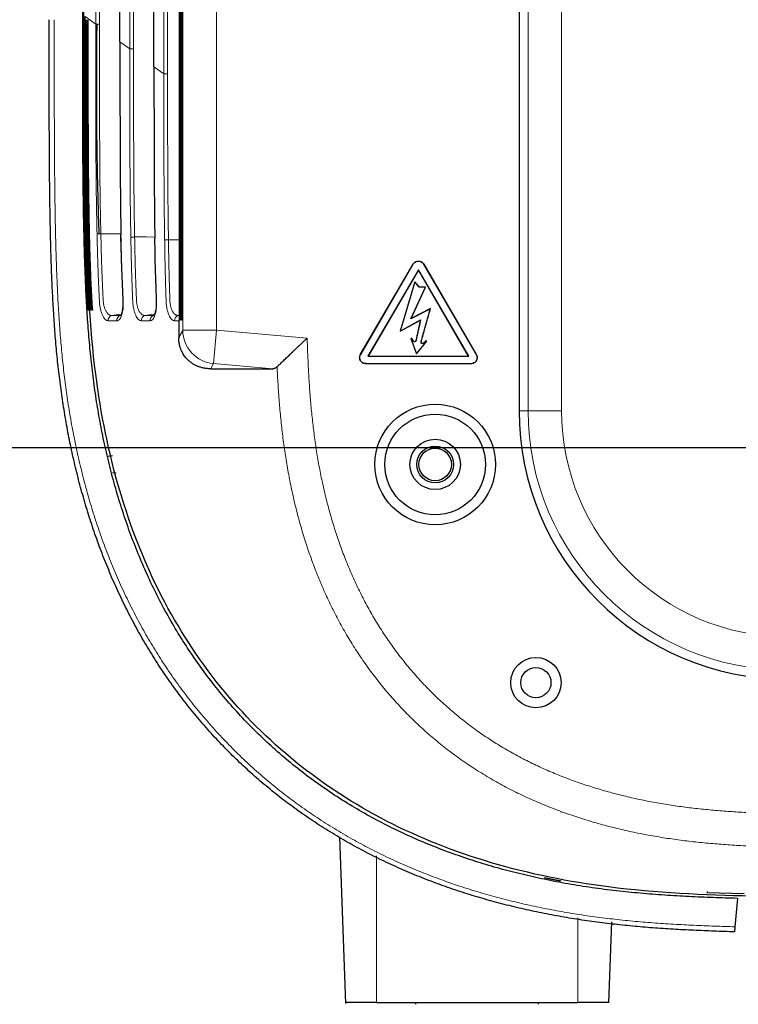
# Model space of a CAD drawing. Units: inches. Extents: x 23.3 to 67.8, y 29.8 to 60.2.
# Drawn here: x 41.2 to 42, y 34.9 to 36 of the extents above; entities that cross this region are included whole.
import ezdxf

# ---------------------------------------------------------------- set-up
doc = ezdxf.new("R2010")
doc.units = ezdxf.units.IN
doc.header["$MEASUREMENT"] = 0
doc.linetypes.add('Continuous__', pattern=[0])
doc.layers.add('1', color=7, linetype='Continuous', lineweight=0)
doc.styles.add('DC_TEXTSTYLE5', font='arial.ttf', dxfattribs={"height": 0.137795})
doc.dimstyles.get("Standard").update_dxf_attribs({"dimtxt": 0.18, "dimasz": 0.18, "dimexe": 0.18, "dimexo": 0.0625, "dimgap": 0.09, "dimtad": 0, "dimtih": 1, "dimtoh": 1, "dimdec": 4, "dimzin": 0, "dimdsep": 46, "dimtxsty": 'Standard', "dimcen": 0.09, "dimadec": 0, "dimazin": 0, "dimtfac": 1, "dimtdec": 4, "dimtofl": 0, "dimtmove": 0, "dimatfit": 3, "dimfxl": 0, "dimtolj": 1, "dimtzin": 0, "dimarcsym": 0})

# ---------------------------------------------------------------- blocks, each defined once
blk = doc.blocks.new('_CLOSED')
at = {"color": 0, "linetype": 'ByBlock', "lineweight": -2}
for p, q in [((-1, 0.166667), (0, 0)), ((-1, 0.166667), (-1, -0.166667)), ((0, 0), (-1, -0.166667)), ((0, 0), (-1, 0))]:
    blk.add_line(p, q, dxfattribs=at)
blk = doc.blocks.new('*D54')
at = {"layer": '1', "color": 0, "linetype": 'Continuous', "lineweight": -2, "ltscale": 0.125}
for p, q in [((47.2705, 40.2163), (40.135, 40.2163)), ((40.135, 40.0863), (40.135, 35.6415)), ((43.7707, 35.5115), (40.135, 35.5115))]:
    blk.add_line(p, q, dxfattribs=at)
at = {"layer": 'Defpoints', "color": 0}
for p in [(47.273, 40.2163), (40.135, 35.5115), (43.7732, 35.5115)]:
    blk.add_point(p, dxfattribs=at)
at = {"layer": '1', "color": 0, "lineweight": -2, "xscale": 0.13, "yscale": 0.13, "zscale": 0.13}
for p, rotation in [((40.135, 40.2163), 90), ((40.135, 35.5115), 270)]:
    blk.add_blockref('_CLOSED', p, dxfattribs=dict(at, rotation=rotation))
at = {"layer": '1', "color": 0, "lineweight": 0, "insert": (40.0302, 37.8639), "char_height": 0.1378, "attachment_point": 5, "rotation": 90, "style": 'DC_TEXTSTYLE5'}
blk.add_mtext('\\A1;9.409', dxfattribs=at)
blk = doc.blocks.new('*D55')
at = {"layer": '1', "color": 0, "linetype": 'Continuous', "lineweight": -2, "ltscale": 0.125}
for p, q in [((42.8178, 36.5922), (40.5424, 36.5922)), ((40.5424, 36.4622), (40.5424, 35.6415)), ((43.7707, 35.5115), (40.5424, 35.5115))]:
    blk.add_line(p, q, dxfattribs=at)
at = {"layer": 'Defpoints', "color": 0}
for p in [(42.8202, 36.5922), (40.5424, 35.5115), (43.7732, 35.5115)]:
    blk.add_point(p, dxfattribs=at)
at = {"layer": '1', "color": 0, "lineweight": -2, "xscale": 0.13, "yscale": 0.13, "zscale": 0.13}
for p, rotation in [((40.5424, 36.5922), 90), ((40.5424, 35.5115), 270)]:
    blk.add_blockref('_CLOSED', p, dxfattribs=dict(at, rotation=rotation))
at = {"layer": '1', "color": 0, "lineweight": 0, "insert": (40.4376, 36.0519), "char_height": 0.1378, "attachment_point": 5, "rotation": 90, "style": 'DC_TEXTSTYLE5'}
blk.add_mtext('\\A1;2.161', dxfattribs=at)

msp = doc.modelspace()

# ---------------------------------------------------------------- linework, layer by layer
at = {"layer": '1', "color": 7, "linetype": 'Continuous__', "lineweight": 0, "ltscale": 0.125}
for p, q in [((41.79133, 39.46887), (41.79133, 35.55484)), ((41.75211, 35.55484), (41.75211, 39.42965)), ((41.3471, 35.64934), (41.3471, 37.46069)), ((41.38646, 37.46069), (41.38646, 35.64934)), ((41.2449, 36.00843), (41.2449, 37.42689)), ((41.24935, 37.42689), (41.24935, 36.00843)), ((41.27333, 37.42689), (41.27333, 35.98758)), ((41.2848, 35.97917), (41.2848, 37.42689)), ((41.28925, 37.42689), (41.28925, 35.97918)), ((41.31323, 37.42689), (41.31323, 35.95832)), ((41.32469, 35.94992), (41.32469, 37.42689)), ((41.32914, 37.42689), (41.32914, 35.94992)), ((41.34348, 35.68279), (41.34348, 37.42689)), ((41.3452, 35.68279), (41.3452, 37.42689)), ((41.23102, 36.0135), (41.22967, 36.0135)), ((41.23262, 36.01744), (41.2449, 36.00843)), ((41.2449, 36.00843), (41.2449, 36.00843)), ((41.27333, 35.98758), (41.2848, 35.97917)), ((41.27333, 35.98758), (41.27333, 35.98758)), ((41.2848, 35.97917), (41.2848, 35.97917)), ((41.31323, 35.95832), (41.32469, 35.94992)), ((41.25097, 35.76235), (41.25097, 35.76235)), ((41.29059, 35.75864), (41.29059, 35.75864)), ((41.33024, 35.75541), (41.34297, 35.7554)), ((41.6234, 35.73026), (41.6234, 35.73037)), ((41.61728, 35.72676), (41.61719, 35.72681)), ((41.23552, 35.68279), (41.23631, 35.68279)), ((41.34348, 35.68279), (41.34469, 35.68279)), ((41.3452, 35.68279), (41.3464, 35.68279)), ((41.27377, 35.66823), (41.26397, 35.66651)), ((41.31282, 35.66824), (41.30286, 35.66649)), ((41.34389, 35.66163), (41.34386, 35.66105)), ((41.34561, 35.66163), (41.34558, 35.66105)), ((41.34259, 35.66105), (41.34238, 35.66105)), ((41.34431, 35.66105), (41.34386, 35.66105)), ((41.34602, 35.66105), (41.34558, 35.66105)), ((41.38646, 35.64934), (41.3471, 35.64934)), ((41.38646, 35.64934), (41.38303, 35.61014)), ((41.38646, 35.64934), (41.49289, 35.64002)), ((41.61747, 35.63659), (41.61755, 35.63665)), ((41.6205, 35.6371), (41.6204, 35.63712)), ((41.62647, 35.63525), (41.62657, 35.63523)), ((41.629, 35.63388), (41.62894, 35.63396)), ((41.5546, 35.61719), (41.5545, 35.61719)), ((41.6912, 35.62079), (41.69128, 35.62085)), ((41.69219, 35.61715), (41.69229, 35.61715)), ((41.45255, 35.60405), (41.38303, 35.61014)), ((41.56171, 35.61008), (41.56171, 35.60997)), ((41.74148, 35.55484), (41.75211, 35.55484)), ((41.79133, 35.55484), (41.75211, 35.55484)), ((41.57415, 35.03269), (41.57415, 34.86094)), ((41.81037, 34.86094), (41.81037, 34.95997))]:
    msp.add_line(p, q, dxfattribs=at)
at = {"layer": '1', "color": 7, "linetype": 'Continuous__', "lineweight": 30, "ltscale": 0.125}
for p, q in [((41.74148, 39.41901), (41.74148, 35.55484)), ((41.22967, 36.0135), (41.22967, 37.46331)), ((41.2729, 37.42689), (41.2729, 35.98758)), ((41.3128, 37.42689), (41.3128, 35.95832)), ((41.34297, 37.42689), (41.34297, 35.68279)), ((41.34469, 37.42689), (41.34469, 35.68279)), ((41.3464, 37.42689), (41.3464, 35.68279)), ((41.23102, 36.0135), (41.23102, 36.0942)), ((41.22967, 36.0065), (41.22967, 36.0135)), ((41.27415, 35.76067), (41.2745, 35.74492)), ((41.31383, 35.75687), (41.31412, 35.74057)), ((41.55562, 35.62107), (41.61719, 35.72681)), ((41.55571, 35.62101), (41.61728, 35.72676)), ((41.6234, 35.72016), (41.56424, 35.61879)), ((41.6234, 35.71995), (41.56442, 35.6189)), ((41.68249, 35.61879), (41.6234, 35.72016)), ((41.6234, 35.72016), (41.6234, 35.71995)), ((41.68231, 35.6189), (41.6234, 35.71995)), ((41.62951, 35.72679), (41.6912, 35.62079)), ((41.6296, 35.72685), (41.69128, 35.62085)), ((41.61929, 35.70623), (41.6019, 35.64804)), ((41.61933, 35.70602), (41.60207, 35.64825)), ((41.61448, 35.66267), (41.63163, 35.69965)), ((41.61471, 35.6629), (41.63179, 35.69975)), ((41.61933, 35.70602), (41.61929, 35.70623)), ((41.62435, 35.70007), (41.61929, 35.70623)), ((41.6243, 35.69997), (41.61933, 35.70602)), ((41.6243, 35.69997), (41.62435, 35.70007)), ((41.63163, 35.69965), (41.6243, 35.69997)), ((41.63179, 35.69975), (41.62435, 35.70007)), ((41.63163, 35.69965), (41.63179, 35.69975)), ((41.23671, 35.67295), (41.23627, 35.67295)), ((41.24016, 35.67295), (41.23971, 35.67295)), ((41.24188, 35.67295), (41.24143, 35.67295)), ((41.63747, 35.67456), (41.61448, 35.66267)), ((41.63764, 35.67476), (41.61471, 35.6629)), ((41.63747, 35.67456), (41.63764, 35.67476)), ((41.6019, 35.64804), (41.62577, 35.66116)), ((41.60207, 35.64825), (41.62592, 35.66136)), ((41.61448, 35.66267), (41.61471, 35.6629)), ((41.62592, 35.66136), (41.62577, 35.66116)), ((41.60207, 35.64825), (41.6019, 35.64804)), ((41.6147, 35.63955), (41.61455, 35.63966)), ((41.61566, 35.63966), (41.61455, 35.63966)), ((41.61455, 35.63966), (41.62119, 35.62147)), ((41.61559, 35.63955), (41.6147, 35.63955)), ((41.6147, 35.63955), (41.62123, 35.62167)), ((41.62119, 35.62147), (41.63337, 35.63649)), ((41.62123, 35.62167), (41.63319, 35.63644)), ((41.63337, 35.63649), (41.63226, 35.63681)), ((41.63319, 35.63644), (41.63229, 35.63669)), ((41.63319, 35.63644), (41.63337, 35.63649)), ((41.55571, 35.62101), (41.55562, 35.62107)), ((41.56424, 35.61879), (41.56442, 35.6189)), ((41.56424, 35.61879), (41.68249, 35.61879)), ((41.56442, 35.6189), (41.68231, 35.6189)), ((41.62123, 35.62167), (41.62119, 35.62147)), ((41.68249, 35.61879), (41.68231, 35.6189)), ((41.68539, 35.61005), (41.56171, 35.61008)), ((41.6854, 35.60995), (41.56171, 35.60997)), ((41.25971, 35.50169), (41.26449, 35.50217)), ((41.26904, 35.48159), (41.26459, 35.48201)), ((41.79074, 35.08416), (41.7906, 35.08419)), ((41.53093, 35.0546), (41.53773, 34.85977)), ((41.96219, 34.99086), (41.96222, 34.98904)), ((42.00534, 34.98808), (41.96221, 34.98947)), ((42.00534, 34.98807), (41.96221, 34.98946)), ((41.99754, 34.98288), (41.99463, 34.94959)), ((41.84682, 34.86034), (41.85013, 34.95531)), ((41.57415, 34.86094), (41.81037, 34.86094)), ((41.61993, 34.86094), (41.62009, 34.85868)), ((41.76443, 34.85868), (41.76459, 34.86094))]:
    msp.add_line(p, q, dxfattribs=at)
at = {"layer": '1', "color": 7, "linetype": 'Continuous__', "lineweight": 0, "ltscale": 0.125, "flags": 128}
for points in [[(41.25097, 35.76235), (41.26147, 35.76234), (41.27452, 35.76233)], [(41.29059, 35.75864), (41.30442, 35.75863), (41.31421, 35.75862)], [(41.62951, 35.72679), (41.62956, 35.72682), (41.6296, 35.72685)], [(41.30286, 35.66649), (41.30286, 35.66649), (41.30539, 35.66648), (41.30792, 35.66648), (41.31299, 35.66648), (41.31299, 35.66648)], [(41.34443, 35.66227), (41.3444, 35.66208), (41.34431, 35.66105)], [(41.34615, 35.66227), (41.34611, 35.66208), (41.34602, 35.66105)], [(41.30853, 35.66038), (41.30599, 35.66038), (41.30346, 35.66038), (41.2984, 35.66037)], [(41.34238, 35.66041), (41.33802, 35.6604), (41.3374, 35.6604)], [(41.38303, 35.61014), (41.38166, 35.60754), (41.37981, 35.60405)]]:
    msp.add_lwpolyline(points, dxfattribs=at)
at = {"layer": '1', "color": 7, "linetype": 'Continuous__', "lineweight": 30, "ltscale": 0.125, "flags": 128}
for points in [[(41.63229, 35.63669), (41.63228, 35.63675), (41.63226, 35.63681)], [(41.68539, 35.61005), (41.68539, 35.61), (41.6854, 35.60995)]]:
    msp.add_lwpolyline(points, dxfattribs=at)
at = {"layer": '1', "color": 7, "linetype": 'Continuous__', "lineweight": 30, "ltscale": 0.125}
for centre, radius in [((41.64305, 35.49185), 0.07074), ((41.64305, 35.49185), 0.05906), ((41.64305, 35.49185), 0.02953), ((41.64305, 35.49185), 0.02157), ((41.64305, 35.49185), 0.01908), ((41.76116, 35.23594), 0.02953), ((41.76116, 35.23594), 0.01772)]:
    msp.add_circle(centre, radius, dxfattribs=at)
at = {"layer": '1', "color": 7, "linetype": 'Continuous__', "lineweight": 0, "ltscale": 0.125}
for centre, radius, start, end in [((41.26533, 35.66083), 0.00584, 103.46496, 184.82493), ((41.27543, 35.66082), 0.00584, 103.46492, 184.69524), ((41.30421, 35.66081), 0.00583, 103.46488, 184.34149), ((41.31435, 35.66081), 0.00583, 103.46485, 184.22353), ((41.34322, 35.6608), 0.00583, 103.4653, 183.90742), ((41.38648, 35.64937), 0.03938, 180.0492, 264.97544), ((42.05644, 35.55484), 0.30433, 180, 270), ((42.05644, 35.55484), 0.26511, 180, 270)]:
    msp.add_arc(centre, radius, start, end, dxfattribs=at)
at = {"layer": '1', "color": 7, "linetype": 'Continuous__', "lineweight": 30, "ltscale": 0.125}
for centre, radius, start, end in [((41.65341, 35.61632), 0.04438, 148.28318, 148.43949), ((42.05644, 35.55484), 0.31496, 180, 270)]:
    msp.add_arc(centre, radius, start, end, dxfattribs=at)
for points in [[(41.99411, 34.94369), (41.97012, 34.94446), (41.94615, 34.94545), (41.92222, 34.94672), (41.89832, 34.94833), (41.87447, 34.95034), (41.85067, 34.95282), (41.82693, 34.95581), (41.80326, 34.95936), (41.77965, 34.9635), (41.75611, 34.96827), (41.73265, 34.97369), (41.70935, 34.97976), (41.68631, 34.98647), (41.66353, 34.99385), (41.64102, 35.0019), (41.61879, 35.01065), (41.59684, 35.02012), (41.57518, 35.03033), (41.55382, 35.04133), (41.53279, 35.05311), (41.51223, 35.06562), (41.49224, 35.07882), (41.47282, 35.09268), (41.45398, 35.10722), (41.43572, 35.12243), (41.41803, 35.13831), (41.40092, 35.15488), (41.38441, 35.17213), (41.36848, 35.19009), (41.35317, 35.20873), (41.3386, 35.22788), (41.32482, 35.24747), (41.31182, 35.26748), (41.29957, 35.28791), (41.28806, 35.30875), (41.27729, 35.33), (41.26723, 35.35163), (41.25786, 35.37365), (41.24918, 35.39604), (41.24118, 35.41878), (41.23387, 35.44177), (41.22725, 35.46495), (41.22129, 35.48831), (41.21598, 35.51183), (41.21132, 35.53544), (41.20729, 35.5591), (41.20384, 35.5828), (41.20095, 35.60656), (41.19857, 35.63035), (41.19664, 35.65419), (41.1951, 35.67806), (41.19389, 35.70195), (41.19295, 35.72587), (41.19222, 35.7498), (41.19166, 35.77375), (41.19126, 35.79772), (41.19096, 35.82169), (41.19075, 35.84566), (41.1906, 35.86964), (41.19051, 35.89362), (41.19045, 35.9176), (41.19042, 35.94157), (41.1904, 35.96555), (41.1904, 35.98953), (41.1904, 36.0135)], [(41.23552, 35.68279), (41.23408, 35.71284), (41.23304, 35.7429), (41.23231, 35.77296), (41.2318, 35.80302), (41.23147, 35.83309), (41.23125, 35.86315), (41.23112, 35.89322), (41.23105, 35.92329), (41.23102, 35.95336), (41.23101, 35.98343), (41.23102, 36.0135)], [(41.23181, 36.0135), (41.2318, 35.98343), (41.23181, 35.95336), (41.23184, 35.92329), (41.23191, 35.89322), (41.23204, 35.86315), (41.23226, 35.83309), (41.23259, 35.80302), (41.2331, 35.77296), (41.23383, 35.7429), (41.23487, 35.71284), (41.23631, 35.68279)], [(42.26608, 34.98397), (42.01433, 34.98552), (41.84638, 34.9963), (41.70883, 35.02478), (41.58615, 35.07359), (41.4798, 35.14267), (41.39132, 35.23115), (41.32223, 35.33751), (41.27343, 35.46019), (41.24494, 35.59774), (41.23416, 35.76569), (41.23262, 36.01744)], [(41.23352, 36.0135), (41.23352, 35.98343), (41.23353, 35.95336), (41.23355, 35.92329), (41.23363, 35.89322), (41.23376, 35.86315), (41.23398, 35.83309), (41.23431, 35.80302), (41.23482, 35.77296), (41.23555, 35.7429), (41.23659, 35.71284), (41.23803, 35.68279)], [(41.23896, 35.68279), (41.23751, 35.71284), (41.23648, 35.7429), (41.23574, 35.77296), (41.23524, 35.80302), (41.2349, 35.83309), (41.23469, 35.86315), (41.23455, 35.89322), (41.23448, 35.92329), (41.23445, 35.95336), (41.23445, 35.98343), (41.23445, 36.0135)], [(41.23524, 36.0135), (41.23524, 35.98343), (41.23524, 35.95336), (41.23527, 35.92329), (41.23534, 35.89322), (41.23548, 35.86315), (41.23569, 35.83309), (41.23603, 35.80302), (41.23653, 35.77296), (41.23727, 35.7429), (41.23831, 35.71284), (41.23975, 35.68279)], [(41.24068, 35.68279), (41.23923, 35.71284), (41.23819, 35.7429), (41.23746, 35.77296), (41.23696, 35.80302), (41.23662, 35.83309), (41.23641, 35.86315), (41.23627, 35.89322), (41.2362, 35.92329), (41.23617, 35.95336), (41.23617, 35.98343), (41.23617, 36.0135)], [(41.24899, 35.76231), (41.24782, 35.80332), (41.24688, 35.84433), (41.24635, 35.88535), (41.24619, 35.92637), (41.24628, 35.9674), (41.24649, 36.00843)], [(41.771, 35.00526), (41.7449, 35.01113), (41.71886, 35.01787), (41.6929, 35.02555), (41.66719, 35.03415), (41.64191, 35.04366), (41.61709, 35.05408), (41.59274, 35.06546), (41.56889, 35.07782), (41.54555, 35.0912), (41.52273, 35.10562), (41.50044, 35.12112), (41.47887, 35.1376), (41.45819, 35.15493), (41.4384, 35.1731), (41.4195, 35.19211), (41.40147, 35.21195), (41.38433, 35.23263), (41.36807, 35.25414), (41.35269, 35.27648), (41.33829, 35.2995), (41.32496, 35.32303), (41.31267, 35.34702), (41.3014, 35.37147), (41.29108, 35.39635), (41.2817, 35.42165), (41.27323, 35.44736), (41.26564, 35.47342), (41.25897, 35.49962), (41.25317, 35.52591), (41.24821, 35.55227), (41.24405, 35.5787), (41.24062, 35.6052), (41.23787, 35.63177), (41.23571, 35.65839), (41.23405, 35.68506), (41.23278, 35.71176), (41.23183, 35.7385), (41.23113, 35.76526), (41.23062, 35.79203), (41.23026, 35.81882), (41.23002, 35.84562), (41.22986, 35.87243), (41.22976, 35.89924), (41.2297, 35.92605), (41.22968, 35.95287), (41.22967, 35.97968), (41.22967, 36.0065)], [(41.27294, 35.98758), (41.2729, 35.98758), (41.27292, 35.98758), (41.27298, 35.98758), (41.27308, 35.98758), (41.2732, 35.98758), (41.27333, 35.98758)], [(41.27333, 35.98758), (41.27335, 35.95922), (41.27338, 35.93085), (41.27342, 35.90249), (41.2735, 35.87413), (41.27361, 35.84577), (41.2738, 35.8174), (41.2741, 35.78904), (41.27454, 35.76068)], [(41.31284, 35.95832), (41.3128, 35.95832), (41.31281, 35.95832), (41.31287, 35.95832), (41.31297, 35.95832), (41.31309, 35.95832), (41.31323, 35.95832)], [(41.31323, 35.95832), (41.31326, 35.93314), (41.3133, 35.90796), (41.31335, 35.88278), (41.31342, 35.8576), (41.31352, 35.83242), (41.31368, 35.80724), (41.3139, 35.78206), (41.31423, 35.75688)], [(41.2745, 35.74492), (41.27465, 35.73867), (41.27483, 35.73244), (41.27504, 35.72622), (41.27528, 35.72001), (41.27554, 35.71379), (41.27581, 35.70756), (41.27608, 35.70131), (41.27635, 35.69504), (41.27661, 35.68873), (41.27682, 35.68241), (41.27667, 35.67633), (41.27587, 35.67104), (41.27463, 35.66743), (41.27406, 35.6664)], [(41.31412, 35.74057), (41.31424, 35.73464), (41.3144, 35.72871), (41.31458, 35.7228), (41.31478, 35.71688), (41.31499, 35.71096), (41.31521, 35.70503), (41.31543, 35.69907), (41.31564, 35.69309), (41.31584, 35.68708), (41.31595, 35.68108), (41.31565, 35.67538), (41.31477, 35.67054), (41.31353, 35.66728), (41.31303, 35.6664)], [(41.61719, 35.72681), (41.61806, 35.728), (41.61916, 35.72898), (41.62043, 35.72973), (41.62186, 35.7302), (41.6234, 35.73037)], [(41.6234, 35.73037), (41.62494, 35.7302), (41.62636, 35.72974), (41.62763, 35.729), (41.62873, 35.72802), (41.6296, 35.72685)], [(41.61728, 35.72676), (41.61814, 35.72793), (41.61922, 35.7289), (41.62048, 35.72963), (41.62188, 35.7301), (41.6234, 35.73026)], [(41.6234, 35.73026), (41.62492, 35.7301), (41.62632, 35.72964), (41.62757, 35.72891), (41.62865, 35.72795), (41.62951, 35.72679)], [(41.23627, 35.67295), (41.23622, 35.67315), (41.23615, 35.67371), (41.23607, 35.67462), (41.23597, 35.67583), (41.23586, 35.67732), (41.23575, 35.67902), (41.23563, 35.68086), (41.23552, 35.68279)], [(41.23631, 35.68279), (41.23641, 35.68087), (41.23651, 35.67902), (41.23659, 35.67733), (41.23666, 35.67584), (41.23671, 35.67462), (41.23673, 35.67371), (41.23674, 35.67315), (41.23671, 35.67295)], [(41.23799, 35.67295), (41.23794, 35.67315), (41.23788, 35.67371), (41.23779, 35.67462), (41.23769, 35.67583), (41.23758, 35.67732), (41.23747, 35.67902), (41.23735, 35.68086), (41.23724, 35.68279)], [(41.23803, 35.68279), (41.23814, 35.68087), (41.23823, 35.67902), (41.23831, 35.67733), (41.23838, 35.67584), (41.23843, 35.67462), (41.23845, 35.67371), (41.23846, 35.67315), (41.23844, 35.67295)], [(41.23971, 35.67295), (41.23966, 35.67315), (41.2396, 35.67371), (41.23951, 35.67462), (41.23941, 35.67583), (41.2393, 35.67732), (41.23919, 35.67902), (41.23907, 35.68086), (41.23896, 35.68279)], [(41.23975, 35.68279), (41.23986, 35.68087), (41.23995, 35.67902), (41.24004, 35.67733), (41.2401, 35.67584), (41.24015, 35.67462), (41.24018, 35.67371), (41.24018, 35.67315), (41.24016, 35.67295)], [(41.24143, 35.67295), (41.24138, 35.67315), (41.24132, 35.67371), (41.24123, 35.67462), (41.24113, 35.67583), (41.24102, 35.67732), (41.24091, 35.67902), (41.24079, 35.68086), (41.24068, 35.68279)], [(41.34297, 35.68279), (41.34297, 35.68035), (41.34296, 35.67794), (41.34295, 35.67561), (41.34293, 35.67335), (41.34291, 35.67122), (41.34289, 35.66923), (41.34286, 35.66742), (41.34283, 35.66579), (41.34279, 35.66438), (41.34275, 35.6632), (41.34271, 35.66227), (41.34267, 35.6616), (41.34263, 35.66119), (41.34259, 35.66105)], [(41.34386, 35.66105), (41.34382, 35.66119), (41.34378, 35.6616), (41.34373, 35.66228), (41.3437, 35.66321), (41.34366, 35.66439), (41.34362, 35.6658), (41.34359, 35.66742), (41.34356, 35.66924), (41.34354, 35.67122), (41.34352, 35.67336), (41.3435, 35.67561), (41.34349, 35.67795), (41.34348, 35.68035), (41.34348, 35.68279)], [(41.34469, 35.68279), (41.34468, 35.68098), (41.34468, 35.67918), (41.34467, 35.67744), (41.34466, 35.67574), (41.34465, 35.67409), (41.34464, 35.67245)], [(41.34558, 35.66105), (41.34553, 35.66119), (41.34549, 35.6616), (41.34545, 35.66228), (41.34541, 35.66321), (41.34538, 35.66439), (41.34534, 35.6658), (41.34531, 35.66742), (41.34528, 35.66924), (41.34526, 35.67122), (41.34524, 35.67336), (41.34522, 35.67561), (41.34521, 35.67795), (41.3452, 35.68035), (41.3452, 35.68279)], [(41.3464, 35.68279), (41.3464, 35.68098), (41.3464, 35.67918), (41.34639, 35.67744), (41.34638, 35.67574), (41.34637, 35.67409), (41.34635, 35.67245)], [(41.62647, 35.63525), (41.62701, 35.63733), (41.62838, 35.6423), (41.63058, 35.65016), (41.63361, 35.66092), (41.63747, 35.67456)], [(41.62657, 35.63523), (41.62711, 35.63731), (41.62849, 35.64231), (41.63071, 35.65022), (41.63375, 35.66104), (41.63764, 35.67476)], [(41.34636, 35.67245), (41.34633, 35.67066), (41.34631, 35.66892), (41.34629, 35.66731), (41.34626, 35.66587), (41.34623, 35.66464), (41.3462, 35.66362), (41.34617, 35.66277), (41.34613, 35.66216), (41.34612, 35.662)], [(41.62577, 35.66116), (41.62394, 35.65286), (41.62249, 35.64631), (41.62141, 35.6415), (41.62072, 35.63844), (41.6204, 35.63712)], [(41.62592, 35.66136), (41.62522, 35.65817), (41.62456, 35.6552), (41.62396, 35.65245), (41.6234, 35.64993), (41.62289, 35.64764), (41.62243, 35.64557), (41.62202, 35.64372), (41.62165, 35.6421), (41.62134, 35.64071), (41.62108, 35.63954), (41.62086, 35.63859), (41.62069, 35.63787), (41.62057, 35.63737), (41.6205, 35.6371)], [(41.34238, 35.66041), (41.34237, 35.65639), (41.34236, 35.65238), (41.34235, 35.64837), (41.34234, 35.64436), (41.34233, 35.64036)], [(41.34238, 35.66105), (41.34238, 35.66092), (41.34238, 35.66079), (41.34238, 35.66066), (41.34238, 35.66053), (41.34238, 35.66041)], [(41.37981, 35.60405), (41.37824, 35.60408), (41.37668, 35.60417), (41.37511, 35.60432), (41.37354, 35.60453), (41.37197, 35.6048), (41.3704, 35.60514), (41.36882, 35.60554), (41.36724, 35.60602), (41.36567, 35.60657), (41.36408, 35.60721), (41.3625, 35.60793), (41.36092, 35.60875), (41.35933, 35.60966), (41.35774, 35.61069), (41.35615, 35.61185), (41.35457, 35.61314), (41.35299, 35.61458), (41.35144, 35.6162), (41.3499, 35.61802), (41.34841, 35.62008), (41.34695, 35.62243), (41.34556, 35.62515), (41.34431, 35.62832), (41.34327, 35.63194), (41.34257, 35.63605), (41.34233, 35.64036)], [(41.45762, 35.60635), (41.45886, 35.60755), (41.46028, 35.60891), (41.46187, 35.61043), (41.4636, 35.6121), (41.46547, 35.6139), (41.46744, 35.61578), (41.46949, 35.61775), (41.47163, 35.61979), (41.47384, 35.62191), (41.47611, 35.62407), (41.47842, 35.62628), (41.48077, 35.62851), (41.48314, 35.63077), (41.48554, 35.63305), (41.48797, 35.63536), (41.49043, 35.63769), (41.49289, 35.64002)], [(41.61747, 35.63659), (41.617, 35.63725), (41.61657, 35.63788), (41.6162, 35.63848), (41.61587, 35.63903), (41.61559, 35.63955)], [(41.61755, 35.63665), (41.61707, 35.63733), (41.61664, 35.63797), (41.61626, 35.63857), (41.61593, 35.63913), (41.61566, 35.63966)], [(41.6205, 35.6371), (41.62043, 35.63689), (41.62035, 35.63669), (41.62024, 35.6365), (41.62012, 35.63632), (41.61998, 35.63615), (41.61982, 35.636), (41.61965, 35.63587), (41.61947, 35.63576), (41.61927, 35.63569), (41.61906, 35.63565), (41.61885, 35.63565), (41.61862, 35.63568), (41.6184, 35.63577), (41.61816, 35.6359), (41.61793, 35.63607), (41.6177, 35.6363), (41.61747, 35.63659)], [(41.6204, 35.63712), (41.62024, 35.63671), (41.62, 35.63634), (41.61969, 35.63603), (41.61933, 35.63582), (41.61893, 35.63574), (41.61849, 35.63583), (41.61803, 35.63613), (41.61755, 35.63665)], [(41.629, 35.63388), (41.62859, 35.63367), (41.62814, 35.63357), (41.62768, 35.63357), (41.62724, 35.63367), (41.62687, 35.63389), (41.62659, 35.63423), (41.62644, 35.63468), (41.62647, 35.63525)], [(41.62894, 35.63396), (41.62855, 35.63377), (41.62812, 35.63367), (41.62769, 35.63367), (41.62728, 35.63377), (41.62693, 35.63397), (41.62667, 35.63428), (41.62654, 35.63469), (41.62657, 35.63523)], [(41.63226, 35.63681), (41.63137, 35.63599), (41.63059, 35.63529), (41.62993, 35.63472), (41.62938, 35.63428), (41.62894, 35.63396)], [(41.63229, 35.63669), (41.63179, 35.63623), (41.63132, 35.6358), (41.63089, 35.63541), (41.63049, 35.63506), (41.63012, 35.63475), (41.62979, 35.63447), (41.62949, 35.63424), (41.62923, 35.63404), (41.629, 35.63388)], [(41.5545, 35.61719), (41.55455, 35.61803), (41.55469, 35.61885), (41.55492, 35.61963), (41.55523, 35.62037), (41.55562, 35.62107)], [(41.56171, 35.60997), (41.55943, 35.61034), (41.55745, 35.61136), (41.55589, 35.61293), (41.55486, 35.61491), (41.5545, 35.61719)], [(41.5546, 35.61719), (41.55462, 35.61765), (41.55466, 35.61811), (41.55473, 35.61856), (41.55483, 35.619), (41.55496, 35.61943), (41.55511, 35.61984), (41.55529, 35.62025), (41.55549, 35.62064), (41.55571, 35.62101)], [(41.56171, 35.61008), (41.55946, 35.61044), (41.55751, 35.61145), (41.55597, 35.61299), (41.55496, 35.61494), (41.5546, 35.61719)], [(41.69219, 35.61715), (41.69185, 35.61497), (41.69089, 35.61305), (41.68942, 35.61153), (41.68755, 35.61049), (41.68539, 35.61005)], [(41.69229, 35.61715), (41.69195, 35.61493), (41.69097, 35.61299), (41.68948, 35.61144), (41.68759, 35.61039), (41.6854, 35.60995)], [(41.6912, 35.62079), (41.6914, 35.62043), (41.69158, 35.62006), (41.69173, 35.61967), (41.69187, 35.61928), (41.69198, 35.61887), (41.69207, 35.61845), (41.69214, 35.61803), (41.69218, 35.61759), (41.69219, 35.61715)], [(41.69128, 35.62085), (41.69164, 35.62018), (41.69192, 35.61947), (41.69212, 35.61873), (41.69225, 35.61795), (41.69229, 35.61715)], [(41.37981, 35.60405), (41.38499, 35.60405), (41.39017, 35.60405), (41.39536, 35.60405), (41.40055, 35.60405), (41.40574, 35.60405), (41.41093, 35.60405), (41.41612, 35.60405), (41.42132, 35.60405), (41.42652, 35.60405), (41.43172, 35.60405), (41.43693, 35.60405), (41.44213, 35.60405), (41.44734, 35.60405), (41.45255, 35.60405)], [(41.45762, 35.60635), (41.45665, 35.60552), (41.45565, 35.60487), (41.45464, 35.60442), (41.45361, 35.60414), (41.45255, 35.60405)], [(41.99754, 34.98288), (41.96908, 34.98379), (41.94064, 34.98503), (41.91223, 34.9867), (41.88387, 34.98892), (41.85556, 34.99179), (41.8273, 34.99542), (41.79912, 34.99989), (41.771, 35.00526)], [(41.79074, 35.00313), (41.78683, 35.00386), (41.78294, 35.00461), (41.77906, 35.00537), (41.77519, 35.00615), (41.77133, 35.00694)], [(41.99463, 34.94959), (41.99453, 34.94842), (41.99443, 34.9473), (41.99434, 34.94628), (41.99426, 34.94539), (41.9942, 34.94466), (41.99415, 34.94412), (41.99412, 34.94379), (41.99411, 34.94369)], [(41.57415, 34.86094), (41.57128, 34.86094), (41.56845, 34.86094), (41.56565, 34.86094), (41.56289, 34.86094), (41.56019, 34.86094), (41.5576, 34.86094), (41.55511, 34.86094), (41.55273, 34.86094), (41.55047, 34.86094), (41.54837, 34.86094), (41.54643, 34.86094), (41.54466, 34.86094), (41.54307, 34.86094), (41.54167, 34.86094), (41.54047, 34.86094), (41.53948, 34.86094), (41.53871, 34.86094), (41.53814, 34.86094), (41.5378, 34.86094), (41.53769, 34.86094)], [(41.84684, 34.86094), (41.84672, 34.86094), (41.84639, 34.86094), (41.84583, 34.86094), (41.84506, 34.86094), (41.84407, 34.86094), (41.84287, 34.86094), (41.84148, 34.86094), (41.83989, 34.86094), (41.83812, 34.86094), (41.83617, 34.86094), (41.83408, 34.86094), (41.83183, 34.86094), (41.82945, 34.86094), (41.82695, 34.86094), (41.82436, 34.86094), (41.82169, 34.86094), (41.81893, 34.86094), (41.81612, 34.86094), (41.81326, 34.86094), (41.81037, 34.86094)]]:
    msp.add_spline(points, degree=3, dxfattribs=at)
at = {"layer": '1', "color": 7, "linetype": 'Continuous__', "lineweight": 0, "ltscale": 0.125}
for points in [[(41.1963, 36.0135), (41.1963, 35.98996), (41.19631, 35.96642), (41.19632, 35.94288), (41.19635, 35.91935), (41.19641, 35.89581), (41.19649, 35.87228), (41.19663, 35.84875), (41.19683, 35.82523), (41.19711, 35.80172), (41.19748, 35.77821), (41.198, 35.75472), (41.19867, 35.73124), (41.19955, 35.70778), (41.20067, 35.68434), (41.20209, 35.66093), (41.20387, 35.63755), (41.20607, 35.61421), (41.20875, 35.59091), (41.21194, 35.56765), (41.2157, 35.54445), (41.22006, 35.5213), (41.22503, 35.49821), (41.23065, 35.47518), (41.23694, 35.4522), (41.24394, 35.42929), (41.25168, 35.40645), (41.26013, 35.38387), (41.26928, 35.36167), (41.27912, 35.33985), (41.28968, 35.31843), (41.30097, 35.2974), (41.31301, 35.2768), (41.32582, 35.25661), (41.3394, 35.23685), (41.35378, 35.21752), (41.36895, 35.19869), (41.38476, 35.18051), (41.40117, 35.16305), (41.41817, 35.14628), (41.43578, 35.13021), (41.45396, 35.11482), (41.47274, 35.10012), (41.49209, 35.0861), (41.51203, 35.07276), (41.53255, 35.0601), (41.55357, 35.04817), (41.57494, 35.03705), (41.5966, 35.02671), (41.61857, 35.01713), (41.64083, 35.00828), (41.66336, 35.00014), (41.68617, 34.99269), (41.70925, 34.98592), (41.73259, 34.97979), (41.75609, 34.97432), (41.77968, 34.96951), (41.80334, 34.96533), (41.82707, 34.96175), (41.85086, 34.95874), (41.87472, 34.95625), (41.89862, 34.95423), (41.92257, 34.95261), (41.94656, 34.95134), (41.97058, 34.95035), (41.99463, 34.94959)], [(41.24651, 35.76225), (41.24589, 35.79302), (41.24547, 35.82379), (41.24522, 35.85456), (41.24506, 35.88534), (41.24497, 35.91611), (41.24493, 35.94688), (41.24491, 35.97766), (41.2449, 36.00843)], [(41.2449, 36.00843), (41.24518, 36.00843), (41.24552, 36.00843), (41.24594, 36.00843), (41.24641, 36.00843), (41.24694, 36.00843), (41.24751, 36.00843), (41.2481, 36.00843), (41.24872, 36.00843), (41.24935, 36.00843)], [(41.24935, 36.00843), (41.24936, 35.97767), (41.24938, 35.94691), (41.24942, 35.91615), (41.24951, 35.88538), (41.24966, 35.85462), (41.24992, 35.82386), (41.25034, 35.79311), (41.25097, 35.76235)], [(41.2848, 35.97917), (41.28536, 35.97917), (41.28612, 35.97917), (41.28704, 35.97917), (41.28809, 35.97918), (41.28925, 35.97918)], [(41.28613, 35.75856), (41.28566, 35.78613), (41.28534, 35.81371), (41.28513, 35.84129), (41.285, 35.86886), (41.28491, 35.89644), (41.28486, 35.92402), (41.28482, 35.9516), (41.2848, 35.97917)], [(41.28925, 35.97918), (41.28927, 35.95161), (41.2893, 35.92404), (41.28936, 35.89647), (41.28945, 35.8689), (41.28958, 35.84134), (41.28979, 35.81377), (41.29012, 35.7862), (41.29059, 35.75864)], [(41.31323, 35.95832), (41.31323, 35.95832), (41.31323, 35.95832), (41.31323, 35.95832), (41.31323, 35.95832), (41.31323, 35.95832)], [(41.32469, 35.94992), (41.32469, 35.94992), (41.32469, 35.94992), (41.32469, 35.94992), (41.32469, 35.94992), (41.32469, 35.94992)], [(41.32579, 35.75534), (41.32545, 35.77966), (41.3252, 35.80399), (41.32503, 35.82831), (41.32492, 35.85263), (41.32484, 35.87695), (41.32478, 35.90127), (41.32473, 35.9256), (41.32469, 35.94992)], [(41.32469, 35.94992), (41.32526, 35.94992), (41.32602, 35.94992), (41.32694, 35.94992), (41.32799, 35.94992), (41.32914, 35.94992)], [(41.32914, 35.94992), (41.32918, 35.92561), (41.32923, 35.90129), (41.32929, 35.87698), (41.32937, 35.85266), (41.32948, 35.82835), (41.32965, 35.80403), (41.3299, 35.77972), (41.33024, 35.75541)], [(41.25097, 35.76235), (41.24981, 35.76233), (41.24875, 35.7623), (41.24783, 35.76228), (41.24707, 35.76227), (41.24651, 35.76225)], [(41.25951, 35.66034), (41.25765, 35.66082), (41.25581, 35.66227), (41.25405, 35.66463), (41.25245, 35.66784), (41.2511, 35.6718), (41.25007, 35.67632), (41.24945, 35.68123), (41.24915, 35.68629), (41.2489, 35.69135), (41.24865, 35.69641), (41.24842, 35.70148), (41.2482, 35.70654), (41.248, 35.7116), (41.2478, 35.71667), (41.24762, 35.72173), (41.24745, 35.72679), (41.24728, 35.73186), (41.24713, 35.73692), (41.24699, 35.74199), (41.24686, 35.74706), (41.24673, 35.75212), (41.24662, 35.75719), (41.24651, 35.76225)], [(41.25097, 35.76235), (41.25108, 35.75705), (41.2512, 35.75175), (41.25133, 35.74645), (41.25147, 35.74115), (41.25162, 35.73585), (41.25178, 35.73055), (41.25196, 35.72525), (41.25214, 35.71995), (41.25234, 35.71465), (41.25255, 35.70935), (41.25277, 35.70405), (41.25301, 35.69875), (41.25326, 35.69346), (41.25353, 35.68816), (41.25381, 35.68286)], [(41.27454, 35.76068), (41.27462, 35.75674), (41.27471, 35.7528), (41.27481, 35.74886), (41.27491, 35.74492), (41.27501, 35.74098), (41.27512, 35.73704), (41.27523, 35.73309), (41.27535, 35.72915), (41.27547, 35.72521), (41.2756, 35.72127), (41.27573, 35.71733), (41.27587, 35.71339), (41.27602, 35.70945), (41.27617, 35.70551), (41.27633, 35.70158), (41.27649, 35.69764), (41.27666, 35.6937), (41.27684, 35.68976), (41.27702, 35.68582), (41.2772, 35.68188), (41.27721, 35.67798), (41.27695, 35.67424), (41.27644, 35.67077), (41.27569, 35.6677), (41.27474, 35.6651), (41.27363, 35.66304), (41.27237, 35.66154), (41.27103, 35.66065), (41.26961, 35.66035)], [(41.29059, 35.75864), (41.28943, 35.75862), (41.28838, 35.7586), (41.28745, 35.75858), (41.28669, 35.75857), (41.28613, 35.75856)], [(41.2984, 35.66037), (41.29667, 35.66079), (41.29496, 35.66203), (41.29332, 35.66408), (41.29182, 35.66686), (41.29051, 35.67032), (41.28946, 35.67434), (41.28874, 35.67876), (41.28838, 35.68342), (41.28817, 35.68811), (41.28797, 35.69281), (41.28778, 35.6975), (41.2876, 35.7022), (41.28743, 35.70689), (41.28727, 35.71159), (41.28712, 35.71628), (41.28698, 35.72098), (41.28685, 35.72568), (41.28672, 35.73037), (41.28661, 35.73507), (41.2865, 35.73977), (41.2864, 35.74447), (41.2863, 35.74916), (41.28621, 35.75386), (41.28613, 35.75856)], [(41.29059, 35.75864), (41.29068, 35.75322), (41.29078, 35.74781), (41.2909, 35.74239), (41.29102, 35.73698), (41.29115, 35.73157), (41.29129, 35.72615), (41.29144, 35.72074), (41.29161, 35.71532), (41.29179, 35.70991), (41.29198, 35.7045), (41.29218, 35.69909), (41.2924, 35.69367), (41.29262, 35.68826), (41.29288, 35.68285)], [(41.31423, 35.75688), (41.31431, 35.75227), (41.3144, 35.74767), (41.31449, 35.74306), (41.31459, 35.73846), (41.31469, 35.73386), (41.3148, 35.72925), (41.31492, 35.72465), (41.31504, 35.72004), (41.31517, 35.71544), (41.3153, 35.71084), (41.31545, 35.70623), (41.3156, 35.70163), (41.31576, 35.69703), (41.31592, 35.69243), (41.3161, 35.68782), (41.31628, 35.68322), (41.31633, 35.67864), (41.31602, 35.67426), (41.31535, 35.67026), (41.31439, 35.66681), (41.31317, 35.66403), (41.31175, 35.66201), (41.31019, 35.66079), (41.30853, 35.66038)], [(41.33024, 35.75541), (41.32909, 35.75539), (41.32803, 35.75538), (41.32711, 35.75536), (41.32635, 35.75535), (41.32579, 35.75534)], [(41.3374, 35.6604), (41.33591, 35.66071), (41.33444, 35.66164), (41.333, 35.66318), (41.33165, 35.66528), (41.33042, 35.66793), (41.32937, 35.67104), (41.32852, 35.67457), (41.32792, 35.67838), (41.3276, 35.68239), (41.32744, 35.68644), (41.32729, 35.69049), (41.32715, 35.69454), (41.32702, 35.69859), (41.32689, 35.70265), (41.32677, 35.7067), (41.32666, 35.71075), (41.32656, 35.71481), (41.32646, 35.71886), (41.32636, 35.72291), (41.32628, 35.72697), (41.32619, 35.73102), (41.32611, 35.73507), (41.32604, 35.73913), (41.32597, 35.74318), (41.32591, 35.74724), (41.32585, 35.75129), (41.32579, 35.75534)], [(41.33024, 35.75541), (41.33032, 35.75022), (41.3304, 35.74504), (41.33048, 35.73986), (41.33058, 35.73467), (41.33068, 35.72949), (41.33079, 35.7243), (41.33091, 35.71912), (41.33104, 35.71394), (41.33117, 35.70875), (41.33132, 35.70357), (41.33148, 35.69839), (41.33166, 35.69321), (41.33183, 35.68802), (41.33204, 35.68284)], [(41.25381, 35.68286), (41.25403, 35.68085), (41.25436, 35.6789), (41.25481, 35.67702), (41.25537, 35.67525), (41.25601, 35.67361), (41.25673, 35.67213), (41.25752, 35.67079), (41.25836, 35.66963), (41.25924, 35.66865), (41.26016, 35.66785), (41.2611, 35.66723), (41.26205, 35.6668), (41.26301, 35.66656), (41.26397, 35.66651)], [(41.29288, 35.68285), (41.29307, 35.68084), (41.29338, 35.67889), (41.29381, 35.67701), (41.29434, 35.67523), (41.29497, 35.67359), (41.29567, 35.67211), (41.29645, 35.67077), (41.29728, 35.66961), (41.29815, 35.66863), (41.29906, 35.66783), (41.3, 35.66721), (41.30094, 35.66678), (41.30189, 35.66654), (41.30286, 35.66649)], [(41.33204, 35.68284), (41.33221, 35.68083), (41.3325, 35.67888), (41.33291, 35.677), (41.33343, 35.67522), (41.33404, 35.67358), (41.33473, 35.67209), (41.33549, 35.67075), (41.33631, 35.66959), (41.33717, 35.6686), (41.33807, 35.66781), (41.33901, 35.66719), (41.33995, 35.66676), (41.3409, 35.66652), (41.34186, 35.66647)], [(41.26397, 35.66651), (41.26441, 35.66651), (41.26485, 35.66651), (41.26528, 35.66651), (41.26572, 35.66651), (41.26616, 35.6665), (41.2666, 35.6665), (41.26704, 35.6665), (41.26748, 35.6665), (41.26792, 35.6665), (41.26836, 35.6665), (41.2688, 35.6665), (41.26924, 35.6665), (41.26968, 35.6665), (41.27012, 35.6665), (41.27055, 35.6665), (41.27099, 35.6665), (41.27143, 35.6665), (41.27187, 35.6665), (41.27231, 35.6665), (41.27275, 35.6665), (41.27319, 35.6665), (41.27363, 35.6665), (41.27407, 35.6665)], [(41.34464, 35.67245), (41.34462, 35.67014), (41.34459, 35.66812), (41.34456, 35.66636), (41.34452, 35.66479), (41.34448, 35.66345), (41.34444, 35.66242), (41.3444, 35.66173), (41.34435, 35.66132), (41.34431, 35.66105)], [(41.34635, 35.67245), (41.34634, 35.67014), (41.34631, 35.66812), (41.34627, 35.66636), (41.34624, 35.66479), (41.3462, 35.66345), (41.34616, 35.66242), (41.34611, 35.66173), (41.34607, 35.66132), (41.34602, 35.66105)], [(41.26961, 35.66035), (41.26889, 35.66035), (41.26817, 35.66035), (41.26745, 35.66035), (41.26672, 35.66034), (41.266, 35.66034), (41.26528, 35.66034), (41.26456, 35.66034), (41.26384, 35.66034), (41.26312, 35.66034), (41.2624, 35.66034), (41.26167, 35.66034), (41.26095, 35.66034), (41.26023, 35.66034), (41.25951, 35.66034)], [(41.34233, 35.64036), (41.34267, 35.64099), (41.34301, 35.64163), (41.34336, 35.64227), (41.3437, 35.64291), (41.34404, 35.64355), (41.34438, 35.64419), (41.34472, 35.64483), (41.34506, 35.64547), (41.3454, 35.64612), (41.34574, 35.64676), (41.34608, 35.6474), (41.34642, 35.64805), (41.34676, 35.64869), (41.3471, 35.64934)], [(41.49289, 35.64002), (41.4936, 35.62092), (41.49451, 35.60185), (41.49568, 35.58281), (41.49715, 35.56382), (41.499, 35.54488), (41.50126, 35.52599), (41.504, 35.50717), (41.50724, 35.48842), (41.51102, 35.46975), (41.51537, 35.45115), (41.5203, 35.43263), (41.52586, 35.41424), (41.53201, 35.39611), (41.53877, 35.37826), (41.54617, 35.36071), (41.55423, 35.34348), (41.56297, 35.32656), (41.57241, 35.30997), (41.58258, 35.29372), (41.59349, 35.27786), (41.60503, 35.26258), (41.61717, 35.2479), (41.62991, 35.23381), (41.64324, 35.22032), (41.65718, 35.20743), (41.67172, 35.19514), (41.68687, 35.18344), (41.70262, 35.17237), (41.71884, 35.16202), (41.73547, 35.15237), (41.75251, 35.14343), (41.7699, 35.13519), (41.78749, 35.12768), (41.80527, 35.12087), (41.82321, 35.11473), (41.84131, 35.10921), (41.85956, 35.1043), (41.87796, 35.09997), (41.8965, 35.09619), (41.91517, 35.09293), (41.93398, 35.09019), (41.95291, 35.08793), (41.97194, 35.0861), (41.99103, 35.08465), (42.01015, 35.08353), (42.02927, 35.08266), (42.0484, 35.08202), (42.06753, 35.08156), (42.08667, 35.08124), (42.10582, 35.08102)], [(42.14161, 35.04167), (42.12123, 35.04176), (42.10085, 35.04193), (42.08047, 35.04219), (42.06009, 35.04258), (42.03972, 35.04314), (42.01936, 35.04392), (41.999, 35.04496), (41.97866, 35.04632), (41.95836, 35.04806), (41.93816, 35.05026), (41.91809, 35.05296), (41.89816, 35.05619), (41.87836, 35.05998), (41.85872, 35.06435), (41.83923, 35.06933), (41.81991, 35.07493), (41.80076, 35.0812), (41.78178, 35.08816), (41.76299, 35.09584), (41.74439, 35.10428), (41.72609, 35.11348), (41.70818, 35.12341), (41.69072, 35.13408), (41.67371, 35.1455), (41.65725, 35.15763), (41.64144, 35.17038), (41.62626, 35.18375), (41.61171, 35.19775), (41.59778, 35.21237), (41.58449, 35.22761), (41.57182, 35.24347), (41.55978, 35.25996), (41.54843, 35.27699), (41.53785, 35.29441), (41.52804, 35.31218), (41.51895, 35.33029), (41.51057, 35.34872), (41.50289, 35.36748), (41.49586, 35.38656), (41.48948, 35.40593), (41.48374, 35.42555), (41.47865, 35.4453), (41.47419, 35.46515), (41.47032, 35.48509), (41.46702, 35.50512), (41.46426, 35.52523), (41.462, 35.54542), (41.46019, 35.56568), (41.45875, 35.58599), (41.45762, 35.60635)]]:
    msp.add_spline(points, degree=3, dxfattribs=at)

# ---------------------------------------------------------------- dimensions: what is measured, and where the dimension line sits
at = {"layer": '1', "color": 7, "linetype": 'Continuous', "lineweight": 0, "ltscale": 0.125}
for base, p1, picture, middle in [((40.13499, 35.51153), (47.273, 40.21626), '*D54', (40.0302, 37.8639)), ((40.54242, 35.51153), (42.82024, 36.59224), '*D55', (40.43763, 36.05189))]:
    dim = msp.add_linear_dim(base=base, p1=p1, p2=(43.77318, 35.51153), angle=90, dimstyle='Standard', override={"dimtxt": 0.137795, "dimasz": 0.13, "dimexe": 0, "dimexo": 0.002461, "dimgap": 0.034449, "dimtad": 2, "dimjust": 0, "dimtih": 0, "dimtoh": 0, "dimdec": 3, "dimlfac": 2, "dimzin": 8, "dimlunit": 2, "dimtxsty": 'DC_TEXTSTYLE5', "dimblk1": 'CLOSED', "dimblk2": 'CLOSED', "dimsah": 1, "dimtol": 0, "dimtfac": 1, "dimtdec": 3, "dimtix": 0, "dimtofl": 1, "dimtmove": 0, "dimfxlon": 0}, dxfattribs=at)
    dim.commit()
    dim.dimension.update_dxf_attribs({"geometry": picture, "text_midpoint": middle})

doc.saveas('drawing.dxf')
